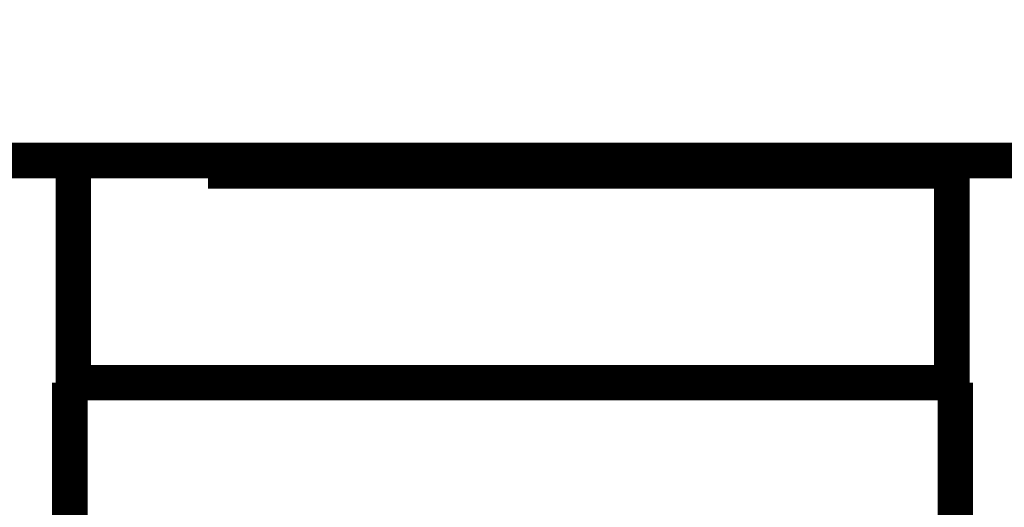
# Model space of a CAD drawing. Extents: x 72 to 1720, y 29 to 1145.
# Drawn here: x 498 to 517, y 276 to 285 of the extents above; entities that cross this region are included whole.
import ezdxf

# ---------------------------------------------------------------- set-up
doc = ezdxf.new("R2010")
doc.units = 0
doc.layers.get('0').update_dxf_attribs({"linetype": 'CONTINUOUS'})
doc.layers.add('3', color=7, linetype='CONTINUOUS')
doc.styles.get("Standard").update_dxf_attribs({"font": 'monotxt.shx'})
doc.dimstyles.new('DSTYLE1', dxfattribs={"dimtxt": 7, "dimasz": 5, "dimexe": 3, "dimexo": 0, "dimgap": 2, "dimtad": 1, "dimrnd": 0.1, "dimzin": 3, "dimcen": 0.09, "dimazin": 3, "dimtp": 1, "dimtm": 1, "dimtfac": 1, "dimtofl": 0, "dimtmove": 0, "dimatfit": 3})

# ---------------------------------------------------------------- blocks, each defined once
blk = doc.blocks.new('_AH1')
at = {"color": 0, "linetype": 'CONTINUOUS'}
for p, q in [((-1, 0.166667), (0, 0)), ((-1, 0.166667), (-1, -0.166667)), ((0, 0), (-1, -0.166667)), ((0, 0), (-1, 0))]:
    blk.add_line(p, q, dxfattribs=at)
blk = doc.blocks.new('*D11701')
at = {"layer": '3', "color": 1, "linetype": 'CONTINUOUS'}
for p, q in [((403.83042, 354.48625), (403.83042, 182.40263)), ((717.82822, 263.62804), (717.82822, 182.40263)), ((403.83042, 185.40263), (560.82932, 185.40263)), ((717.82822, 185.40263), (560.82932, 185.40263))]:
    blk.add_line(p, q, dxfattribs=at)
at = {"layer": '3', "color": 1, "xscale": 5, "yscale": 5, "zscale": 5, "rotation": 180}
blk.add_blockref('_AH1', (403.83042, 185.40263), dxfattribs=at)
at = {"layer": '3', "color": 1, "xscale": 5, "yscale": 5, "zscale": 5}
blk.add_blockref('_AH1', (717.82822, 185.40263), dxfattribs=at)
at = {"layer": '3', "color": 1, "linetype": 'CONTINUOUS', "width": 0.7}
blk.add_text('314,0', height=7, rotation=360, dxfattribs=at).set_placement((548.57932, 187.40363))

msp = doc.modelspace()

# ---------------------------------------------------------------- linework, layer by layer
at = {"layer": '3', "color": 3, "linetype": 'CONTINUOUS'}
msp.add_line((694.65321, 282.8035), (426.00323, 282.8035), dxfattribs=at)
at = {"layer": '3', "color": 40, "linetype": 'CONTINUOUS', "const_width": 0.7}
for points in [[(425.82776, 282.62804), (674.82822, 282.62804)], [(498.67821, 282.62803), (498.67821, 278.25677)], [(501.32822, 282.62804), (501.32822, 282.42804)], [(502.32822, 282.42804), (502.32822, 282.62804)], [(515.32822, 282.42804), (515.32822, 282.62804)], [(516.32822, 282.42804), (516.32822, 282.62804)], [(501.32822, 282.42804), (502.32822, 282.42804)], [(502.32822, 282.42804), (515.32822, 282.42804)], [(515.32822, 282.42804), (516.32822, 282.42804)], [(515.97825, 278.25677), (515.97822, 282.42804)], [(498.60822, 278.25673), (516.04822, 278.25673)], [(498.60823, 278.25677), (498.60823, 275.25672)], [(516.04823, 275.25672), (516.04823, 278.25677)]]:
    msp.add_lwpolyline(points, dxfattribs=at)

# ---------------------------------------------------------------- dimensions: what is measured, and where the dimension line sits
at = {"layer": '3', "color": 1, "linetype": 'CONTINUOUS'}
dim = msp.add_linear_dim(base=(403.83042, 185.40263), p1=(717.82822, 263.62804), p2=(403.83042, 354.48625), dimstyle='DSTYLE1', override={"dimblk": '_AH1', "dimsah": 0}, dxfattribs=at)
dim.commit()
dim.dimension.update_dxf_attribs({"geometry": '*D11701', "text_midpoint": (560.82932, 190.90363), "dimtype": 128})

doc.saveas('drawing.dxf')
